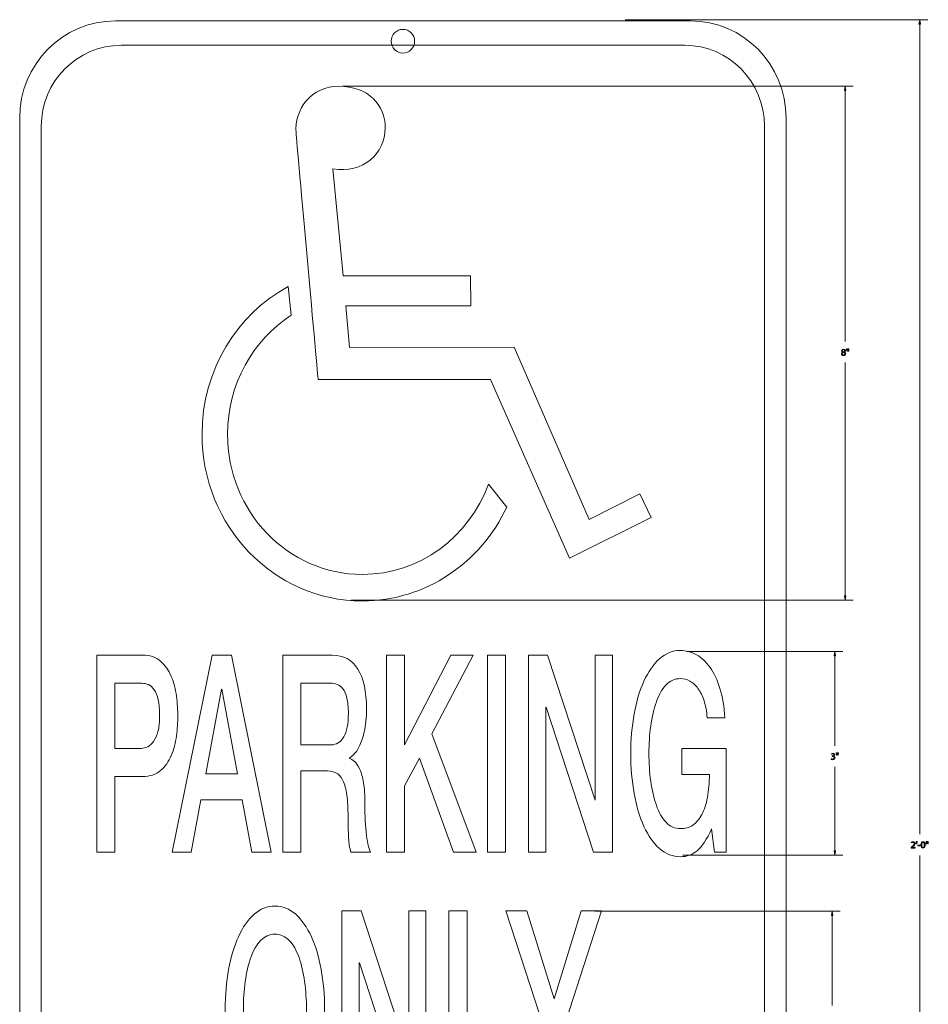
# Model space of a CAD drawing. Units: inches. Extents: x 3 to 223, y 136 to 227.
# Drawn here: x 33 to 47, y 208 to 223 of the extents above; entities that cross this region are included whole.
import ezdxf

# ---------------------------------------------------------------- set-up
doc = ezdxf.new("R2010")
doc.units = ezdxf.units.IN
doc.header["$MEASUREMENT"] = 0
doc.layers.add('Layer 1', color=7, linetype='Continuous')

# ---------------------------------------------------------------- blocks, each defined once
blk = doc.blocks.new('block 318')
at = {"layer": 'Layer 1', "lineweight": 0}
for points in [[(36.142, 213.11), (36.445, 213.11), (37.07, 210.028), (36.766, 210.028), (36.613, 210.844), (35.965, 210.844), (35.813, 210.028), (35.519, 210.028), (36.142, 213.11)], [(38.872, 213.11), (39.156, 213.11), (39.156, 211.707), (39.879, 213.11), (40.23, 213.11), (39.581, 211.88), (40.275, 210.028), (39.92, 210.028), (39.388, 211.5), (39.156, 211.064), (39.156, 210.028), (38.872, 210.028), (38.872, 213.11)], [(40.452, 213.11), (40.737, 213.11), (40.737, 210.028), (40.452, 210.028), (40.452, 213.11)], [(41.096, 213.11), (41.396, 213.11), (42.138, 210.84), (42.142, 210.84), (42.142, 213.11), (42.413, 213.11), (42.413, 210.028), (42.113, 210.028), (41.374, 212.294), (41.367, 212.294), (41.367, 210.028), (41.096, 210.028), (41.096, 213.11)], [(36.042, 211.254), (36.538, 211.254), (36.295, 212.579), (36.288, 212.579), (36.042, 211.254)], [(38.175, 209.11), (38.475, 209.11), (39.216, 206.84), (39.221, 206.84), (39.221, 209.11), (39.491, 209.11), (39.491, 206.028), (39.191, 206.028), (38.452, 208.294), (38.445, 208.294), (38.445, 206.028), (38.175, 206.028), (38.175, 209.11)], [(39.851, 209.11), (40.135, 209.11), (40.135, 206.494), (40.961, 206.494), (40.961, 206.028), (39.851, 206.028), (39.851, 209.11)], [(41.35, 207.237), (40.74, 209.11), (41.07, 209.11), (41.5, 207.729), (41.923, 209.11), (42.241, 209.11), (41.634, 207.237), (41.634, 206.028), (41.35, 206.028), (41.35, 207.237)]]:
    blk.add_lwpolyline(points, dxfattribs=at)
for points, knots in [([(34.336, 213.11), (34.336, 213.11), (35.053, 213.11), (35.053, 213.11), (35.168, 213.11), (35.262, 213.078), (35.335, 213.015), (35.408, 212.952), (35.464, 212.873), (35.503, 212.778), (35.543, 212.683), (35.57, 212.579), (35.584, 212.467), (35.598, 212.355), (35.606, 212.251), (35.606, 212.156), (35.606, 212.061), (35.598, 211.958), (35.584, 211.847), (35.57, 211.737), (35.543, 211.634), (35.503, 211.539), (35.464, 211.444), (35.408, 211.365), (35.335, 211.304), (35.262, 211.242), (35.168, 211.211), (35.053, 211.211), (35.053, 211.211), (34.621, 211.211), (34.621, 211.211), (34.621, 211.211), (34.621, 210.028), (34.621, 210.028), (34.621, 210.028), (34.336, 210.028), (34.336, 210.028), (34.336, 210.028), (34.336, 213.11), (34.336, 213.11)], [0, 0, 0, 0, 1, 1, 1, 2, 2, 2, 3, 3, 3, 4, 4, 4, 5, 5, 5, 6, 6, 6, 7, 7, 7, 8, 8, 8, 9, 9, 9, 10, 10, 10, 11, 11, 11, 12, 12, 12, 13, 13, 13, 13]), ([(37.248, 213.11), (37.248, 213.11), (38.023, 213.11), (38.023, 213.11), (38.202, 213.11), (38.336, 213.037), (38.426, 212.89), (38.515, 212.743), (38.56, 212.539), (38.56, 212.277), (38.56, 212.13), (38.549, 212.009), (38.526, 211.912), (38.503, 211.816), (38.477, 211.738), (38.446, 211.679), (38.416, 211.62), (38.386, 211.578), (38.357, 211.552), (38.327, 211.526), (38.305, 211.509), (38.292, 211.5), (38.292, 211.5), (38.292, 211.491), (38.292, 211.491), (38.316, 211.486), (38.342, 211.471), (38.37, 211.448), (38.398, 211.425), (38.424, 211.388), (38.449, 211.338), (38.473, 211.288), (38.493, 211.222), (38.509, 211.142), (38.525, 211.061), (38.533, 210.961), (38.533, 210.84), (38.533, 210.658), (38.54, 210.494), (38.554, 210.346), (38.569, 210.197), (38.591, 210.092), (38.622, 210.028), (38.622, 210.028), (38.317, 210.028), (38.317, 210.028), (38.295, 210.094), (38.283, 210.168), (38.279, 210.248), (38.275, 210.329), (38.274, 210.407), (38.274, 210.481), (38.274, 210.622), (38.269, 210.744), (38.26, 210.846), (38.251, 210.948), (38.234, 211.033), (38.21, 211.101), (38.186, 211.168), (38.153, 211.218), (38.111, 211.25), (38.069, 211.281), (38.016, 211.297), (37.951, 211.297), (37.951, 211.297), (37.532, 211.297), (37.532, 211.297), (37.532, 211.297), (37.532, 210.028), (37.532, 210.028), (37.532, 210.028), (37.248, 210.028), (37.248, 210.028), (37.248, 210.028), (37.248, 213.11), (37.248, 213.11)], [0, 0, 0, 0, 1, 1, 1, 2, 2, 2, 3, 3, 3, 4, 4, 4, 5, 5, 5, 6, 6, 6, 7, 7, 7, 8, 8, 8, 9, 9, 9, 10, 10, 10, 11, 11, 11, 12, 12, 12, 13, 13, 13, 14, 14, 14, 15, 15, 15, 16, 16, 16, 17, 17, 17, 18, 18, 18, 19, 19, 19, 20, 20, 20, 21, 21, 21, 22, 22, 22, 23, 23, 23, 24, 24, 24, 25, 25, 25, 25]), ([(44.189, 210.028), (44.189, 210.028), (44.007, 210.028), (44.007, 210.028), (44.007, 210.028), (43.964, 210.391), (43.964, 210.391), (43.888, 210.227), (43.812, 210.113), (43.737, 210.05), (43.661, 209.987), (43.574, 209.955), (43.475, 209.955), (43.354, 209.955), (43.245, 209.997), (43.149, 210.082), (43.052, 210.167), (42.971, 210.283), (42.904, 210.43), (42.837, 210.576), (42.786, 210.748), (42.751, 210.943), (42.715, 211.139), (42.697, 211.347), (42.697, 211.569), (42.697, 211.788), (42.715, 211.995), (42.751, 212.191), (42.786, 212.386), (42.837, 212.557), (42.904, 212.704), (42.971, 212.851), (43.052, 212.967), (43.149, 213.054), (43.245, 213.14), (43.354, 213.183), (43.475, 213.183), (43.563, 213.183), (43.647, 213.161), (43.726, 213.116), (43.806, 213.072), (43.877, 213.006), (43.939, 212.918), (44.001, 212.83), (44.053, 212.72), (44.094, 212.588), (44.135, 212.455), (44.16, 212.303), (44.171, 212.13), (44.171, 212.13), (43.894, 212.13), (43.894, 212.13), (43.886, 212.231), (43.87, 212.319), (43.845, 212.396), (43.82, 212.472), (43.788, 212.536), (43.75, 212.588), (43.712, 212.639), (43.67, 212.678), (43.623, 212.704), (43.576, 212.73), (43.527, 212.743), (43.475, 212.743), (43.389, 212.743), (43.314, 212.71), (43.251, 212.644), (43.188, 212.578), (43.137, 212.489), (43.098, 212.378), (43.058, 212.268), (43.029, 212.142), (43.01, 212.001), (42.991, 211.86), (42.982, 211.716), (42.982, 211.569), (42.982, 211.422), (42.991, 211.278), (43.01, 211.137), (43.029, 210.996), (43.058, 210.871), (43.098, 210.76), (43.137, 210.649), (43.188, 210.561), (43.251, 210.494), (43.314, 210.428), (43.389, 210.395), (43.475, 210.395), (43.548, 210.392), (43.612, 210.41), (43.668, 210.449), (43.725, 210.488), (43.772, 210.544), (43.811, 210.617), (43.849, 210.691), (43.878, 210.781), (43.898, 210.887), (43.918, 210.994), (43.928, 211.112), (43.93, 211.241), (43.93, 211.241), (43.498, 211.241), (43.498, 211.241), (43.498, 211.241), (43.498, 211.651), (43.498, 211.651), (43.498, 211.651), (44.189, 211.651), (44.189, 211.651), (44.189, 211.651), (44.189, 210.028), (44.189, 210.028)], [0, 0, 0, 0, 1, 1, 1, 2, 2, 2, 3, 3, 3, 4, 4, 4, 5, 5, 5, 6, 6, 6, 7, 7, 7, 8, 8, 8, 9, 9, 9, 10, 10, 10, 11, 11, 11, 12, 12, 12, 13, 13, 13, 14, 14, 14, 15, 15, 15, 16, 16, 16, 17, 17, 17, 18, 18, 18, 19, 19, 19, 20, 20, 20, 21, 21, 21, 22, 22, 22, 23, 23, 23, 24, 24, 24, 25, 25, 25, 26, 26, 26, 27, 27, 27, 28, 28, 28, 29, 29, 29, 30, 30, 30, 31, 31, 31, 32, 32, 32, 33, 33, 33, 34, 34, 34, 35, 35, 35, 36, 36, 36, 37, 37, 37, 37]), ([(34.621, 211.651), (34.621, 211.651), (35.037, 211.651), (35.037, 211.651), (35.069, 211.651), (35.101, 211.66), (35.135, 211.677), (35.168, 211.694), (35.199, 211.722), (35.227, 211.761), (35.255, 211.8), (35.278, 211.852), (35.295, 211.917), (35.313, 211.981), (35.321, 212.063), (35.321, 212.16), (35.321, 212.261), (35.314, 212.344), (35.299, 212.411), (35.283, 212.477), (35.263, 212.529), (35.237, 212.568), (35.211, 212.607), (35.182, 212.634), (35.148, 212.648), (35.115, 212.662), (35.079, 212.67), (35.042, 212.67), (35.042, 212.67), (34.621, 212.67), (34.621, 212.67), (34.621, 212.67), (34.621, 211.651), (34.621, 211.651)], [0, 0, 0, 0, 1, 1, 1, 2, 2, 2, 3, 3, 3, 4, 4, 4, 5, 5, 5, 6, 6, 6, 7, 7, 7, 8, 8, 8, 9, 9, 9, 10, 10, 10, 11, 11, 11, 11]), ([(37.532, 211.707), (37.532, 211.707), (37.998, 211.707), (37.998, 211.707), (38.089, 211.707), (38.158, 211.748), (38.205, 211.83), (38.252, 211.912), (38.276, 212.035), (38.276, 212.199), (38.276, 212.297), (38.268, 212.377), (38.253, 212.439), (38.238, 212.501), (38.217, 212.549), (38.191, 212.583), (38.164, 212.618), (38.134, 212.641), (38.1, 212.652), (38.065, 212.664), (38.03, 212.67), (37.994, 212.67), (37.994, 212.67), (37.532, 212.67), (37.532, 212.67), (37.532, 212.67), (37.532, 211.707), (37.532, 211.707)], [0, 0, 0, 0, 1, 1, 1, 2, 2, 2, 3, 3, 3, 4, 4, 4, 5, 5, 5, 6, 6, 6, 7, 7, 7, 8, 8, 8, 9, 9, 9, 9]), ([(37.126, 209.183), (37.247, 209.183), (37.356, 209.14), (37.452, 209.054), (37.549, 208.967), (37.63, 208.851), (37.697, 208.704), (37.764, 208.557), (37.815, 208.386), (37.85, 208.191), (37.886, 207.995), (37.904, 207.788), (37.904, 207.569), (37.904, 207.347), (37.886, 207.139), (37.85, 206.943), (37.815, 206.748), (37.764, 206.576), (37.697, 206.43), (37.63, 206.283), (37.549, 206.167), (37.452, 206.082), (37.356, 205.997), (37.247, 205.955), (37.126, 205.955), (37.005, 205.955), (36.896, 205.997), (36.8, 206.082), (36.703, 206.167), (36.622, 206.283), (36.555, 206.43), (36.488, 206.576), (36.437, 206.748), (36.402, 206.943), (36.366, 207.139), (36.348, 207.347), (36.348, 207.569), (36.348, 207.788), (36.366, 207.995), (36.402, 208.191), (36.437, 208.386), (36.488, 208.557), (36.555, 208.704), (36.622, 208.851), (36.703, 208.967), (36.8, 209.054), (36.896, 209.14), (37.005, 209.183), (37.126, 209.183)], [0, 0, 0, 0, 1, 1, 1, 2, 2, 2, 3, 3, 3, 4, 4, 4, 5, 5, 5, 6, 6, 6, 7, 7, 7, 8, 8, 8, 9, 9, 9, 10, 10, 10, 11, 11, 11, 12, 12, 12, 13, 13, 13, 14, 14, 14, 15, 15, 15, 16, 16, 16, 16]), ([(37.126, 208.743), (37.04, 208.743), (36.965, 208.71), (36.902, 208.644), (36.839, 208.578), (36.788, 208.489), (36.748, 208.378), (36.709, 208.268), (36.68, 208.142), (36.661, 208.001), (36.642, 207.86), (36.633, 207.716), (36.633, 207.569), (36.633, 207.422), (36.642, 207.278), (36.661, 207.137), (36.68, 206.996), (36.709, 206.871), (36.748, 206.76), (36.788, 206.649), (36.839, 206.561), (36.902, 206.494), (36.965, 206.428), (37.04, 206.395), (37.126, 206.395), (37.212, 206.395), (37.287, 206.428), (37.35, 206.494), (37.413, 206.561), (37.464, 206.649), (37.504, 206.76), (37.543, 206.871), (37.572, 206.996), (37.591, 207.137), (37.61, 207.278), (37.62, 207.422), (37.62, 207.569), (37.62, 207.716), (37.61, 207.86), (37.591, 208.001), (37.572, 208.142), (37.543, 208.268), (37.504, 208.378), (37.464, 208.489), (37.413, 208.578), (37.35, 208.644), (37.287, 208.71), (37.212, 208.743), (37.126, 208.743)], [0, 0, 0, 0, 1, 1, 1, 2, 2, 2, 3, 3, 3, 4, 4, 4, 5, 5, 5, 6, 6, 6, 7, 7, 7, 8, 8, 8, 9, 9, 9, 10, 10, 10, 11, 11, 11, 12, 12, 12, 13, 13, 13, 14, 14, 14, 15, 15, 15, 16, 16, 16, 16])]:
    blk.add_open_spline(points, degree=3, knots=knots, dxfattribs=at)
blk = doc.blocks.new('block 317')
at = {"layer": 'Layer 1', "lineweight": 0}
for points, knots in [([(43.63, 223.036), (43.63, 223.036), (34.63, 223.036), (34.63, 223.036), (33.802, 223.036), (33.13, 222.355), (33.13, 221.516), (33.13, 221.516), (33.13, 200.556), (33.13, 200.556), (33.13, 199.716), (33.802, 199.036), (34.63, 199.036), (34.63, 199.036), (43.63, 199.036), (43.63, 199.036), (44.459, 199.036), (45.13, 199.716), (45.13, 200.556), (45.13, 200.556), (45.13, 221.516), (45.13, 221.516), (45.13, 222.355), (44.459, 223.036), (43.63, 223.036)], [0, 0, 0, 0, 1, 1, 1, 2, 2, 2, 3, 3, 3, 4, 4, 4, 5, 5, 5, 6, 6, 6, 7, 7, 7, 8, 8, 8, 8]), ([(39.313, 222.718), (39.313, 222.615), (39.231, 222.532), (39.13, 222.532), (39.029, 222.532), (38.947, 222.615), (38.947, 222.718), (38.947, 222.82), (39.029, 222.903), (39.13, 222.903), (39.231, 222.903), (39.313, 222.82), (39.313, 222.718)], [0, 0, 0, 0, 1, 1, 1, 2, 2, 2, 3, 3, 3, 4, 4, 4, 4]), ([(33.469, 200.689), (33.469, 199.989), (34.028, 199.422), (34.719, 199.422), (34.719, 199.422), (43.542, 199.422), (43.542, 199.422), (44.232, 199.422), (44.792, 199.989), (44.792, 200.689), (44.792, 200.689), (44.792, 221.388), (44.792, 221.388), (44.792, 222.087), (44.232, 222.654), (43.542, 222.654), (43.542, 222.654), (34.719, 222.654), (34.719, 222.654), (34.028, 222.654), (33.469, 222.087), (33.469, 221.388), (33.469, 221.388), (33.469, 200.689), (33.469, 200.689)], [0, 0, 0, 0, 1, 1, 1, 2, 2, 2, 3, 3, 3, 4, 4, 4, 5, 5, 5, 6, 6, 6, 7, 7, 7, 8, 8, 8, 8]), ([(34.719, 222.654), (34.719, 222.654), (43.542, 222.654), (43.542, 222.654), (44.232, 222.654), (44.792, 222.087), (44.792, 221.388), (44.792, 221.388), (44.792, 205.327), (44.792, 205.327), (44.792, 205.327), (33.469, 205.327), (33.469, 205.327), (33.469, 205.327), (33.469, 221.388), (33.469, 221.388), (33.469, 222.087), (34.028, 222.654), (34.719, 222.654)], [0, 0, 0, 0, 1, 1, 1, 2, 2, 2, 3, 3, 3, 4, 4, 4, 5, 5, 5, 6, 6, 6, 6]), ([(38.032, 220.721), (38.509, 220.645), (38.853, 220.952), (38.853, 221.361), (38.853, 221.719), (38.59, 222.014), (38.123, 222.014), (37.709, 222.014), (37.426, 221.657), (37.457, 221.28), (37.472, 221.089), (37.803, 217.423), (37.803, 217.423), (37.803, 217.423), (40.501, 217.423), (40.501, 217.423), (40.501, 217.423), (41.74, 214.628), (41.74, 214.628), (41.74, 214.628), (43.019, 215.265), (43.019, 215.265), (43.019, 215.265), (42.84, 215.634), (42.84, 215.634), (42.84, 215.634), (42.048, 215.235), (42.048, 215.235), (42.048, 215.235), (40.871, 217.928), (40.871, 217.928), (40.871, 217.928), (38.294, 217.925), (38.294, 217.925), (38.294, 217.925), (38.237, 218.577), (38.237, 218.577), (38.237, 218.577), (40.191, 218.577), (40.191, 218.577), (40.191, 218.577), (40.186, 219.045), (40.186, 219.045), (40.186, 219.045), (38.193, 219.045), (38.193, 219.045), (38.193, 219.045), (38.032, 220.721), (38.032, 220.721)], [0, 0, 0, 0, 1, 1, 1, 2, 2, 2, 3, 3, 3, 4, 4, 4, 5, 5, 5, 6, 6, 6, 7, 7, 7, 8, 8, 8, 9, 9, 9, 10, 10, 10, 11, 11, 11, 12, 12, 12, 13, 13, 13, 14, 14, 14, 15, 15, 15, 16, 16, 16, 16]), ([(40.469, 215.783), (40.165, 214.959), (39.397, 214.373), (38.496, 214.373), (37.33, 214.373), (36.384, 215.355), (36.384, 216.566), (36.384, 217.352), (36.782, 218.041), (37.381, 218.428), (37.381, 218.428), (37.335, 218.879), (37.335, 218.879), (36.532, 218.444), (35.985, 217.571), (35.985, 216.566), (35.985, 215.126), (37.109, 213.958), (38.496, 213.958), (39.49, 213.958), (40.349, 214.558), (40.756, 215.427), (40.756, 215.427), (40.469, 215.783), (40.469, 215.783)], [0, 0, 0, 0, 1, 1, 1, 2, 2, 2, 3, 3, 3, 4, 4, 4, 5, 5, 5, 6, 6, 6, 7, 7, 7, 8, 8, 8, 8])]:
    blk.add_open_spline(points, degree=3, knots=knots, dxfattribs=at)
at = {"layer": 'Layer 1'}
blk.add_blockref('block 318', (0, 0), dxfattribs=at)
blk = doc.blocks.new('block 332')
at = {"layer": 'Layer 1'}
h = blk.add_hatch(color=5, dxfattribs=at)
h.dxf.hatch_style = 2
edge = h.paths.add_edge_path()
edge.add_spline(control_points=[(46.015, 217.852), (46.004, 217.857), (45.999, 217.865), (45.999, 217.874), (45.999, 217.89), (46.013, 217.9), (46.03, 217.9), (46.049, 217.9), (46.059, 217.888), (46.059, 217.876), (46.059, 217.867), (46.055, 217.858), (46.043, 217.853), (46.043, 217.853), (46.043, 217.852), (46.043, 217.852), (46.055, 217.847), (46.063, 217.838), (46.063, 217.827), (46.063, 217.809), (46.048, 217.798), (46.029, 217.798), (46.008, 217.798), (45.996, 217.81), (45.996, 217.824), (45.996, 217.837), (46.003, 217.846), (46.015, 217.851), (46.015, 217.851), (46.015, 217.852), (46.015, 217.852)], knot_values=[0, 0, 0, 0, 1, 1, 1, 2, 2, 2, 3, 3, 3, 4, 4, 4, 5, 5, 5, 6, 6, 6, 7, 7, 7, 8, 8, 8, 9, 9, 9, 10, 10, 10, 10], degree=3, periodic=1)
edge = h.paths.add_edge_path()
edge.add_spline(control_points=[(46.049, 217.825), (46.049, 217.837), (46.041, 217.843), (46.027, 217.847), (46.016, 217.843), (46.009, 217.836), (46.009, 217.826), (46.009, 217.816), (46.017, 217.807), (46.029, 217.807), (46.041, 217.807), (46.049, 217.815), (46.049, 217.825)], knot_values=[0, 0, 0, 0, 1, 1, 1, 2, 2, 2, 3, 3, 3, 4, 4, 4, 4], degree=3, periodic=1)
edge = h.paths.add_edge_path()
edge.add_spline(control_points=[(46.012, 217.875), (46.012, 217.865), (46.02, 217.86), (46.031, 217.856), (46.04, 217.859), (46.046, 217.865), (46.046, 217.875), (46.046, 217.882), (46.041, 217.891), (46.029, 217.891), (46.018, 217.891), (46.012, 217.883), (46.012, 217.875)], knot_values=[0, 0, 0, 0, 1, 1, 1, 2, 2, 2, 3, 3, 3, 4, 4, 4, 4], degree=3, periodic=1)
h = blk.add_hatch(color=5, dxfattribs=at)
h.dxf.hatch_style = 2
h.paths.add_polyline_path([(46.089, 217.905), (46.087, 217.868), (46.079, 217.868), (46.076, 217.905)])
h.paths.add_polyline_path([(46.112, 217.905), (46.11, 217.868), (46.101, 217.868), (46.099, 217.905)])
at = {"layer": 'Layer 1', "lineweight": 0}
for points in [[(46.089, 217.905), (46.087, 217.868), (46.079, 217.868), (46.076, 217.905), (46.089, 217.905)], [(46.112, 217.905), (46.11, 217.868), (46.101, 217.868), (46.099, 217.905), (46.112, 217.905)]]:
    blk.add_lwpolyline(points, dxfattribs=at)
for points, knots in [([(46.015, 217.852), (46.004, 217.857), (45.999, 217.865), (45.999, 217.874), (45.999, 217.89), (46.013, 217.9), (46.03, 217.9), (46.049, 217.9), (46.059, 217.888), (46.059, 217.876), (46.059, 217.867), (46.055, 217.858), (46.043, 217.853), (46.043, 217.853), (46.043, 217.852), (46.043, 217.852), (46.055, 217.847), (46.063, 217.838), (46.063, 217.827), (46.063, 217.809), (46.048, 217.798), (46.029, 217.798), (46.008, 217.798), (45.996, 217.81), (45.996, 217.824), (45.996, 217.837), (46.003, 217.846), (46.015, 217.851), (46.015, 217.851), (46.015, 217.852), (46.015, 217.852)], [0, 0, 0, 0, 1, 1, 1, 2, 2, 2, 3, 3, 3, 4, 4, 4, 5, 5, 5, 6, 6, 6, 7, 7, 7, 8, 8, 8, 9, 9, 9, 10, 10, 10, 10]), ([(46.012, 217.875), (46.012, 217.865), (46.02, 217.86), (46.031, 217.856), (46.04, 217.859), (46.046, 217.865), (46.046, 217.875), (46.046, 217.882), (46.041, 217.891), (46.029, 217.891), (46.018, 217.891), (46.012, 217.883), (46.012, 217.875)], [0, 0, 0, 0, 1, 1, 1, 2, 2, 2, 3, 3, 3, 4, 4, 4, 4]), ([(46.049, 217.825), (46.049, 217.837), (46.041, 217.843), (46.027, 217.847), (46.016, 217.843), (46.009, 217.836), (46.009, 217.826), (46.009, 217.816), (46.017, 217.807), (46.029, 217.807), (46.041, 217.807), (46.049, 217.815), (46.049, 217.825)], [0, 0, 0, 0, 1, 1, 1, 2, 2, 2, 3, 3, 3, 4, 4, 4, 4])]:
    blk.add_open_spline(points, degree=3, knots=knots, dxfattribs=at)
blk = doc.blocks.new('block 331')
at = {"layer": 'Layer 1'}
h = blk.add_hatch(color=5, dxfattribs=at)
h.dxf.hatch_style = 2
h.paths.add_polyline_path([(46.043, 221.945), (46.055, 222.014), (46.067, 221.945)])
h = blk.add_hatch(color=5, dxfattribs=at)
h.dxf.hatch_style = 2
h.paths.add_polyline_path([(46.067, 214.038), (46.055, 213.97), (46.043, 214.038)])
at = {"layer": 'Layer 1', "lineweight": 0}
for points in [[(38.178, 222.014), (46.18, 222.014)], [(46.043, 221.945), (46.055, 222.014), (46.067, 221.945), (46.043, 221.945)], [(46.055, 222.014), (46.055, 218.016)], [(46.055, 213.97), (46.055, 217.687)], [(46.067, 214.038), (46.055, 213.97), (46.043, 214.038), (46.067, 214.038)], [(38.318, 213.97), (46.18, 213.97)]]:
    blk.add_lwpolyline(points, dxfattribs=at)
at = {"layer": 'Layer 1'}
blk.add_blockref('block 332', (0, 0), dxfattribs=at)
blk = doc.blocks.new('block 334')
at = {"layer": 'Layer 1'}
h = blk.add_hatch(color=5, dxfattribs=at)
h.dxf.hatch_style = 2
edge = h.paths.add_edge_path()
edge.add_spline(control_points=[(45.838, 211.49), (45.842, 211.487), (45.85, 211.484), (45.86, 211.484), (45.877, 211.484), (45.883, 211.494), (45.882, 211.503), (45.882, 211.517), (45.87, 211.523), (45.857, 211.523), (45.857, 211.523), (45.849, 211.523), (45.849, 211.523), (45.849, 211.523), (45.849, 211.533), (45.849, 211.533), (45.849, 211.533), (45.857, 211.533), (45.857, 211.533), (45.867, 211.533), (45.879, 211.538), (45.879, 211.55), (45.879, 211.558), (45.874, 211.565), (45.861, 211.565), (45.854, 211.565), (45.846, 211.561), (45.842, 211.558), (45.842, 211.558), (45.838, 211.568), (45.838, 211.568), (45.843, 211.572), (45.853, 211.575), (45.864, 211.575), (45.884, 211.575), (45.892, 211.564), (45.892, 211.552), (45.892, 211.541), (45.886, 211.533), (45.874, 211.528), (45.874, 211.528), (45.874, 211.528), (45.874, 211.528), (45.886, 211.526), (45.896, 211.516), (45.896, 211.503), (45.896, 211.487), (45.884, 211.473), (45.86, 211.473), (45.849, 211.473), (45.839, 211.476), (45.834, 211.479), (45.834, 211.479), (45.838, 211.49), (45.838, 211.49)], knot_values=[0, 0, 0, 0, 1, 1, 1, 2, 2, 2, 3, 3, 3, 4, 4, 4, 5, 5, 5, 6, 6, 6, 7, 7, 7, 8, 8, 8, 9, 9, 9, 10, 10, 10, 11, 11, 11, 12, 12, 12, 13, 13, 13, 14, 14, 14, 15, 15, 15, 16, 16, 16, 17, 17, 17, 18, 18, 18, 18], degree=3, periodic=1)
h = blk.add_hatch(color=5, dxfattribs=at)
h.dxf.hatch_style = 2
h.paths.add_polyline_path([(45.927, 211.58), (45.925, 211.543), (45.916, 211.543), (45.914, 211.58)])
h.paths.add_polyline_path([(45.95, 211.58), (45.947, 211.543), (45.939, 211.543), (45.937, 211.58)])
at = {"layer": 'Layer 1', "lineweight": 0}
for points in [[(45.927, 211.58), (45.925, 211.543), (45.916, 211.543), (45.914, 211.58), (45.927, 211.58)], [(45.95, 211.58), (45.947, 211.543), (45.939, 211.543), (45.937, 211.58), (45.95, 211.58)]]:
    blk.add_lwpolyline(points, dxfattribs=at)
blk.add_open_spline([(45.838, 211.49), (45.842, 211.487), (45.85, 211.484), (45.86, 211.484), (45.877, 211.484), (45.883, 211.494), (45.882, 211.503), (45.882, 211.517), (45.87, 211.523), (45.857, 211.523), (45.857, 211.523), (45.849, 211.523), (45.849, 211.523), (45.849, 211.523), (45.849, 211.533), (45.849, 211.533), (45.849, 211.533), (45.857, 211.533), (45.857, 211.533), (45.867, 211.533), (45.879, 211.538), (45.879, 211.55), (45.879, 211.558), (45.874, 211.565), (45.861, 211.565), (45.854, 211.565), (45.846, 211.561), (45.842, 211.558), (45.842, 211.558), (45.838, 211.568), (45.838, 211.568), (45.843, 211.572), (45.853, 211.575), (45.864, 211.575), (45.884, 211.575), (45.892, 211.564), (45.892, 211.552), (45.892, 211.541), (45.886, 211.533), (45.874, 211.528), (45.874, 211.528), (45.874, 211.528), (45.874, 211.528), (45.886, 211.526), (45.896, 211.516), (45.896, 211.503), (45.896, 211.487), (45.884, 211.473), (45.86, 211.473), (45.849, 211.473), (45.839, 211.476), (45.834, 211.479), (45.834, 211.479), (45.838, 211.49), (45.838, 211.49)], degree=3, knots=[0, 0, 0, 0, 1, 1, 1, 2, 2, 2, 3, 3, 3, 4, 4, 4, 5, 5, 5, 6, 6, 6, 7, 7, 7, 8, 8, 8, 9, 9, 9, 10, 10, 10, 11, 11, 11, 12, 12, 12, 13, 13, 13, 14, 14, 14, 15, 15, 15, 16, 16, 16, 17, 17, 17, 18, 18, 18, 18], dxfattribs=at)
blk = doc.blocks.new('block 333')
at = {"layer": 'Layer 1'}
h = blk.add_hatch(color=5, dxfattribs=at)
h.dxf.hatch_style = 2
h.paths.add_polyline_path([(45.881, 213.098), (45.893, 213.166), (45.905, 213.098)])
h = blk.add_hatch(color=5, dxfattribs=at)
h.dxf.hatch_style = 2
h.paths.add_polyline_path([(45.905, 210.047), (45.893, 209.979), (45.881, 210.047)])
at = {"layer": 'Layer 1', "lineweight": 0}
for points in [[(43.573, 213.166), (46.018, 213.166)], [(45.881, 213.098), (45.893, 213.166), (45.905, 213.098), (45.881, 213.098)], [(45.893, 213.166), (45.893, 211.691)], [(45.893, 209.979), (45.893, 211.362)], [(45.905, 210.047), (45.893, 209.979), (45.881, 210.047), (45.905, 210.047)], [(43.511, 209.979), (46.018, 209.979)]]:
    blk.add_lwpolyline(points, dxfattribs=at)
at = {"layer": 'Layer 1'}
blk.add_blockref('block 334', (0, 0), dxfattribs=at)
blk = doc.blocks.new('block 336')
at = {"layer": 'Layer 1'}
h = blk.add_hatch(color=5, dxfattribs=at)
h.dxf.hatch_style = 2
edge = h.paths.add_edge_path()
edge.add_spline(control_points=[(45.796, 207.427), (45.8, 207.425), (45.809, 207.421), (45.818, 207.421), (45.835, 207.421), (45.841, 207.432), (45.841, 207.44), (45.841, 207.454), (45.828, 207.46), (45.815, 207.46), (45.815, 207.46), (45.808, 207.46), (45.808, 207.46), (45.808, 207.46), (45.808, 207.47), (45.808, 207.47), (45.808, 207.47), (45.815, 207.47), (45.815, 207.47), (45.825, 207.47), (45.837, 207.475), (45.837, 207.487), (45.837, 207.495), (45.832, 207.502), (45.82, 207.502), (45.812, 207.502), (45.804, 207.499), (45.8, 207.496), (45.8, 207.496), (45.796, 207.505), (45.796, 207.505), (45.802, 207.509), (45.812, 207.513), (45.822, 207.513), (45.842, 207.513), (45.851, 207.501), (45.851, 207.489), (45.851, 207.479), (45.845, 207.47), (45.832, 207.466), (45.832, 207.466), (45.832, 207.466), (45.832, 207.466), (45.845, 207.463), (45.854, 207.454), (45.855, 207.44), (45.855, 207.424), (45.842, 207.41), (45.818, 207.41), (45.807, 207.41), (45.797, 207.414), (45.793, 207.417), (45.793, 207.417), (45.796, 207.427), (45.796, 207.427)], knot_values=[0, 0, 0, 0, 1, 1, 1, 2, 2, 2, 3, 3, 3, 4, 4, 4, 5, 5, 5, 6, 6, 6, 7, 7, 7, 8, 8, 8, 9, 9, 9, 10, 10, 10, 11, 11, 11, 12, 12, 12, 13, 13, 13, 14, 14, 14, 15, 15, 15, 16, 16, 16, 17, 17, 17, 18, 18, 18, 18], degree=3, periodic=1)
h = blk.add_hatch(color=5, dxfattribs=at)
h.dxf.hatch_style = 2
h.paths.add_polyline_path([(45.886, 207.518), (45.883, 207.481), (45.875, 207.481), (45.872, 207.518)])
h.paths.add_polyline_path([(45.908, 207.518), (45.906, 207.481), (45.898, 207.481), (45.895, 207.518)])
at = {"layer": 'Layer 1', "lineweight": 0}
for points in [[(45.886, 207.518), (45.883, 207.481), (45.875, 207.481), (45.872, 207.518), (45.886, 207.518)], [(45.908, 207.518), (45.906, 207.481), (45.898, 207.481), (45.895, 207.518), (45.908, 207.518)]]:
    blk.add_lwpolyline(points, dxfattribs=at)
blk.add_open_spline([(45.796, 207.427), (45.8, 207.425), (45.809, 207.421), (45.818, 207.421), (45.835, 207.421), (45.841, 207.432), (45.841, 207.44), (45.841, 207.454), (45.828, 207.46), (45.815, 207.46), (45.815, 207.46), (45.808, 207.46), (45.808, 207.46), (45.808, 207.46), (45.808, 207.47), (45.808, 207.47), (45.808, 207.47), (45.815, 207.47), (45.815, 207.47), (45.825, 207.47), (45.837, 207.475), (45.837, 207.487), (45.837, 207.495), (45.832, 207.502), (45.82, 207.502), (45.812, 207.502), (45.804, 207.499), (45.8, 207.496), (45.8, 207.496), (45.796, 207.505), (45.796, 207.505), (45.802, 207.509), (45.812, 207.513), (45.822, 207.513), (45.842, 207.513), (45.851, 207.501), (45.851, 207.489), (45.851, 207.479), (45.845, 207.47), (45.832, 207.466), (45.832, 207.466), (45.832, 207.466), (45.832, 207.466), (45.845, 207.463), (45.854, 207.454), (45.855, 207.44), (45.855, 207.424), (45.842, 207.41), (45.818, 207.41), (45.807, 207.41), (45.797, 207.414), (45.793, 207.417), (45.793, 207.417), (45.796, 207.427), (45.796, 207.427)], degree=3, knots=[0, 0, 0, 0, 1, 1, 1, 2, 2, 2, 3, 3, 3, 4, 4, 4, 5, 5, 5, 6, 6, 6, 7, 7, 7, 8, 8, 8, 9, 9, 9, 10, 10, 10, 11, 11, 11, 12, 12, 12, 13, 13, 13, 14, 14, 14, 15, 15, 15, 16, 16, 16, 17, 17, 17, 18, 18, 18, 18], dxfattribs=at)
blk = doc.blocks.new('block 335')
at = {"layer": 'Layer 1'}
h = blk.add_hatch(color=5, dxfattribs=at)
h.dxf.hatch_style = 2
h.paths.add_polyline_path([(45.839, 209.035), (45.851, 209.104), (45.863, 209.035)])
h = blk.add_hatch(color=5, dxfattribs=at)
h.dxf.hatch_style = 2
h.paths.add_polyline_path([(45.863, 206.11), (45.851, 206.041), (45.839, 206.11)])
at = {"layer": 'Layer 1', "lineweight": 0}
for points in [[(42.136, 209.104), (45.976, 209.104)], [(45.839, 209.035), (45.851, 209.104), (45.863, 209.035), (45.839, 209.035)], [(45.851, 209.104), (45.851, 207.629)], [(45.851, 206.041), (45.851, 207.299)], [(41.594, 206.041), (45.976, 206.041)], [(45.863, 206.11), (45.851, 206.041), (45.839, 206.11), (45.863, 206.11)]]:
    blk.add_lwpolyline(points, dxfattribs=at)
at = {"layer": 'Layer 1'}
blk.add_blockref('block 336', (0, 0), dxfattribs=at)
blk = doc.blocks.new('block 342')
at = {"layer": 'Layer 1'}
h = blk.add_hatch(color=5, dxfattribs=at)
h.dxf.hatch_style = 2
edge = h.paths.add_edge_path()
edge.add_spline(control_points=[(47.087, 210.09), (47.087, 210.09), (47.087, 210.098), (47.087, 210.098), (47.087, 210.098), (47.097, 210.109), (47.097, 210.109), (47.123, 210.133), (47.134, 210.146), (47.134, 210.161), (47.134, 210.171), (47.129, 210.18), (47.115, 210.18), (47.106, 210.18), (47.098, 210.175), (47.094, 210.172), (47.094, 210.172), (47.089, 210.181), (47.089, 210.181), (47.096, 210.187), (47.106, 210.191), (47.117, 210.191), (47.139, 210.191), (47.148, 210.177), (47.148, 210.162), (47.148, 210.144), (47.134, 210.129), (47.113, 210.109), (47.113, 210.109), (47.106, 210.102), (47.106, 210.102), (47.106, 210.102), (47.106, 210.101), (47.106, 210.101), (47.106, 210.101), (47.15, 210.101), (47.15, 210.101), (47.15, 210.101), (47.15, 210.09), (47.15, 210.09), (47.15, 210.09), (47.087, 210.09), (47.087, 210.09)], knot_values=[0, 0, 0, 0, 1, 1, 1, 2, 2, 2, 3, 3, 3, 4, 4, 4, 5, 5, 5, 6, 6, 6, 7, 7, 7, 8, 8, 8, 9, 9, 9, 10, 10, 10, 11, 11, 11, 12, 12, 12, 13, 13, 13, 14, 14, 14, 14], degree=3, periodic=1)
h = blk.add_hatch(color=5, dxfattribs=at)
h.dxf.hatch_style = 2
h.paths.add_polyline_path([(47.179, 210.196), (47.177, 210.159), (47.168, 210.159), (47.166, 210.196)])
h = blk.add_hatch(color=5, dxfattribs=at)
h.dxf.hatch_style = 2
edge = h.paths.add_edge_path()
edge.add_spline(control_points=[(47.307, 210.141), (47.307, 210.107), (47.294, 210.089), (47.272, 210.089), (47.253, 210.089), (47.24, 210.107), (47.239, 210.14), (47.239, 210.173), (47.254, 210.191), (47.274, 210.191), (47.295, 210.191), (47.307, 210.173), (47.307, 210.141)], knot_values=[0, 0, 0, 0, 1, 1, 1, 2, 2, 2, 3, 3, 3, 4, 4, 4, 4], degree=3, periodic=1)
edge = h.paths.add_edge_path()
edge.add_spline(control_points=[(47.253, 210.139), (47.253, 210.114), (47.261, 210.099), (47.273, 210.099), (47.287, 210.099), (47.293, 210.115), (47.293, 210.14), (47.293, 210.165), (47.287, 210.181), (47.273, 210.181), (47.261, 210.181), (47.253, 210.166), (47.253, 210.139)], knot_values=[0, 0, 0, 0, 1, 1, 1, 2, 2, 2, 3, 3, 3, 4, 4, 4, 4], degree=3, periodic=1)
h = blk.add_hatch(color=5, dxfattribs=at)
h.dxf.hatch_style = 2
h.paths.add_polyline_path([(47.333, 210.196), (47.331, 210.159), (47.322, 210.159), (47.32, 210.196)])
h.paths.add_polyline_path([(47.356, 210.196), (47.353, 210.159), (47.345, 210.159), (47.343, 210.196)])
h = blk.add_hatch(color=5, dxfattribs=at)
h.dxf.hatch_style = 2
h.paths.add_polyline_path([(47.229, 210.136), (47.229, 210.127), (47.191, 210.127), (47.191, 210.136)])
at = {"layer": 'Layer 1', "lineweight": 0}
for points in [[(47.179, 210.196), (47.177, 210.159), (47.168, 210.159), (47.166, 210.196), (47.179, 210.196)], [(47.333, 210.196), (47.331, 210.159), (47.322, 210.159), (47.32, 210.196), (47.333, 210.196)], [(47.356, 210.196), (47.353, 210.159), (47.345, 210.159), (47.343, 210.196), (47.356, 210.196)], [(47.229, 210.136), (47.229, 210.127), (47.191, 210.127), (47.191, 210.136), (47.229, 210.136)]]:
    blk.add_lwpolyline(points, dxfattribs=at)
for points, knots in [([(47.087, 210.09), (47.087, 210.09), (47.087, 210.098), (47.087, 210.098), (47.087, 210.098), (47.097, 210.109), (47.097, 210.109), (47.123, 210.133), (47.134, 210.146), (47.134, 210.161), (47.134, 210.171), (47.129, 210.18), (47.115, 210.18), (47.106, 210.18), (47.098, 210.175), (47.094, 210.172), (47.094, 210.172), (47.089, 210.181), (47.089, 210.181), (47.096, 210.187), (47.106, 210.191), (47.117, 210.191), (47.139, 210.191), (47.148, 210.177), (47.148, 210.162), (47.148, 210.144), (47.134, 210.129), (47.113, 210.109), (47.113, 210.109), (47.106, 210.102), (47.106, 210.102), (47.106, 210.102), (47.106, 210.101), (47.106, 210.101), (47.106, 210.101), (47.15, 210.101), (47.15, 210.101), (47.15, 210.101), (47.15, 210.09), (47.15, 210.09), (47.15, 210.09), (47.087, 210.09), (47.087, 210.09)], [0, 0, 0, 0, 1, 1, 1, 2, 2, 2, 3, 3, 3, 4, 4, 4, 5, 5, 5, 6, 6, 6, 7, 7, 7, 8, 8, 8, 9, 9, 9, 10, 10, 10, 11, 11, 11, 12, 12, 12, 13, 13, 13, 14, 14, 14, 14]), ([(47.307, 210.141), (47.307, 210.107), (47.294, 210.089), (47.272, 210.089), (47.253, 210.089), (47.24, 210.107), (47.239, 210.14), (47.239, 210.173), (47.254, 210.191), (47.274, 210.191), (47.295, 210.191), (47.307, 210.173), (47.307, 210.141)], [0, 0, 0, 0, 1, 1, 1, 2, 2, 2, 3, 3, 3, 4, 4, 4, 4]), ([(47.253, 210.139), (47.253, 210.114), (47.261, 210.099), (47.273, 210.099), (47.287, 210.099), (47.293, 210.115), (47.293, 210.14), (47.293, 210.165), (47.287, 210.181), (47.273, 210.181), (47.261, 210.181), (47.253, 210.166), (47.253, 210.139)], [0, 0, 0, 0, 1, 1, 1, 2, 2, 2, 3, 3, 3, 4, 4, 4, 4])]:
    blk.add_open_spline(points, degree=3, knots=knots, dxfattribs=at)
blk = doc.blocks.new('block 341')
at = {"layer": 'Layer 1'}
h = blk.add_hatch(color=5, dxfattribs=at)
h.dxf.hatch_style = 2
h.paths.add_polyline_path([(47.21, 222.986), (47.222, 223.054), (47.234, 222.986)])
at = {"layer": 'Layer 1', "lineweight": 0}
for points in [[(42.61, 223.054), (47.347, 223.054)], [(47.21, 222.986), (47.222, 223.054), (47.234, 222.986), (47.21, 222.986)], [(47.222, 223.054), (47.222, 210.307)], [(47.222, 199.052), (47.222, 209.977)]]:
    blk.add_lwpolyline(points, dxfattribs=at)
at = {"layer": 'Layer 1'}
blk.add_blockref('block 342', (0, 0), dxfattribs=at)

msp = doc.modelspace()

# ---------------------------------------------------------------- block references
at = {"layer": 'Layer 1'}
for name in ['block 317', 'block 341', 'block 331', 'block 333', 'block 335']:
    msp.add_blockref(name, (0, 0), dxfattribs=at)

doc.saveas('drawing.dxf')
